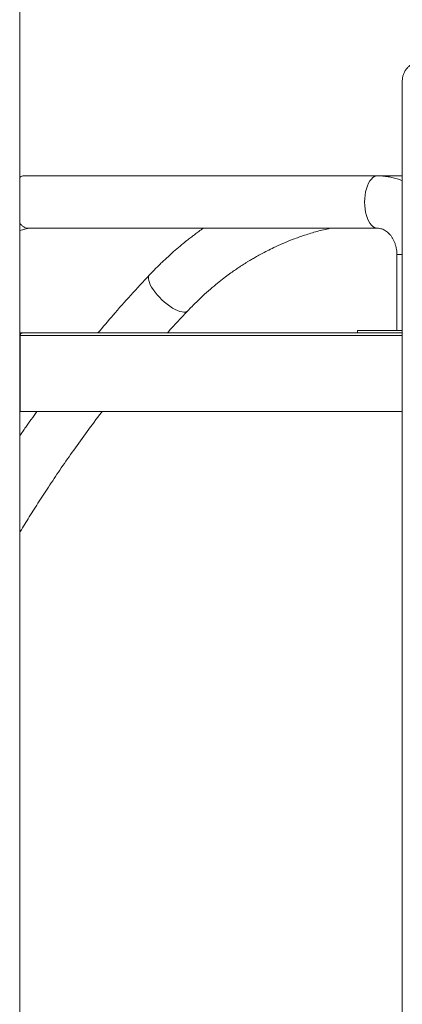
# Model space of a CAD drawing. Units: millimetres. Extents: x 19090 to 35590, y -20990 to -12822.
# Drawn here: x 20258 to 20551, y -14992 to -14241 of the extents above; entities that cross this region are included whole.
import ezdxf

# ---------------------------------------------------------------- set-up
doc = ezdxf.new("R2010")
doc.units = ezdxf.units.MM

msp = doc.modelspace()

# ---------------------------------------------------------------- linework, layer by layer
at = {"color": 7, "linetype": 'Continuous', "lineweight": 15}
for p, q in [((20258.39, -15981.82), (20258.39, -13220.42)), ((20260.76, -14360.17), (20258.39, -14360.72)), ((20531.69, -14360.08), (20261.69, -14360.08)), ((20550.52, -14360.08), (20531.69, -14360.08)), ((20258.39, -14401.74), (20265.33, -14400.08)), ((20264.76, -14400.08), (20531.69, -14400.08)), ((20546.33, -14420.08), (20546.33, -14478.08)), ((20258.39, -14479.82), (20260.63, -14479.82)), ((20258.39, -14481.82), (20258.66, -14481.82)), ((20258.66, -14539.82), (20258.66, -14481.82)), ((20258.66, -14481.82), (20550.52, -14481.82)), ((20260.63, -14479.82), (20550.52, -14479.82)), ((20516.33, -14478.08), (20516.33, -14479.82)), ((20550.47, -14478.08), (20516.33, -14478.08)), ((20258.39, -14539.82), (20258.66, -14539.82)), ((20258.66, -14539.82), (20550.52, -14539.82))]:
    msp.add_line(p, q, dxfattribs=at)
at = {"color": 8, "linetype": 'Continuous', "lineweight": 15}
msp.add_line((20546.33, -14420.08), (20550.43, -14420.08), dxfattribs=at)
at = {"color": 8, "linetype": 'Continuous', "lineweight": 15, "flags": 128}
for points in [[(20521.69, -14380.08), (20521.78, -14377.41), (20522.05, -14374.8), (20522.49, -14372.27), (20523.09, -14369.89), (20523.85, -14367.68), (20524.74, -14365.7), (20525.76, -14363.98), (20526.89, -14362.54), (20528.1, -14361.42), (20529.37, -14360.62), (20530.69, -14360.18), (20531.69, -14360.08)], [(20531.69, -14400.08), (20530.69, -14399.98), (20529.37, -14399.54), (20528.1, -14398.74), (20526.89, -14397.62), (20525.76, -14396.18), (20524.74, -14394.46), (20523.85, -14392.47), (20523.09, -14390.27), (20522.49, -14387.89), (20522.05, -14385.36), (20521.78, -14382.75), (20521.69, -14380.08)], [(20383.84, -14464.02), (20382.41, -14463.89), (20380.79, -14463.5), (20379.01, -14462.85), (20377.11, -14461.96), (20375.13, -14460.85), (20373.09, -14459.53), (20371.03, -14458.02), (20368.99, -14456.36), (20367.01, -14454.58), (20365.12, -14452.7), (20363.36, -14450.76), (20361.75, -14448.79), (20360.33, -14446.83), (20359.12, -14444.91), (20358.14, -14443.08), (20357.41, -14441.35), (20356.94, -14439.76), (20356.75, -14438.35), (20356.83, -14437.13), (20357.18, -14436.12), (20357.61, -14435.53)]]:
    msp.add_lwpolyline(points, dxfattribs=at)
at = {"color": 8, "linetype": 'Continuous', "lineweight": 15}
msp.add_arc((20384.12, -14460.3), 3.73, 265.77005, 313.02944, dxfattribs=at)
at = {"color": 7, "linetype": 'Continuous', "lineweight": 15}
for points, knots in [([(20565.52, -14272.84), (20564.54, -14272.9), (20562.71, -14273), (20560.13, -14273.77), (20557.81, -14274.87), (20555.72, -14276.37), (20553.9, -14278.2), (20552.42, -14280.33), (20551.34, -14282.67), (20550.66, -14285.16), (20550.57, -14286.87), (20550.52, -14287.72)], [0, 0, 0, 0, 0.125151, 0.232939, 0.340727, 0.450441, 0.560157, 0.670399, 0.780642, 0.89032, 1, 1, 1, 1]), ([(20550.52, -15981.82), (20550.52, -15975.85), (20550.52, -15953.87), (20550.52, -15916.14), (20550.52, -15868.69), (20550.52, -15821.42), (20550.52, -15774.32), (20550.52, -15727.39), (20550.52, -15680.83), (20550.52, -15634.68), (20550.52, -15589.58), (20550.52, -15545.55), (20550.52, -15502.59), (20550.52, -15460.06), (20550.52, -15417.89), (20550.52, -15376.12), (20550.52, -15334.75), (20550.52, -15293.92), (20550.52, -15253.74), (20550.52, -15214.21), (20550.52, -15175.35), (20550.52, -15137.08), (20550.52, -15099.33), (20550.52, -15062.11), (20550.52, -15025.43), (20550.52, -14989.41), (20550.52, -14954.15), (20550.52, -14919.66), (20550.52, -14885.94), (20550.52, -14852.94), (20550.52, -14820.59), (20550.52, -14788.92), (20550.52, -14757.93), (20550.52, -14727.72), (20550.52, -14698.33), (20550.52, -14669.77), (20550.52, -14642.06), (20550.52, -14615.15), (20550.52, -14589), (20550.52, -14563.63), (20550.52, -14539.07), (20550.52, -14515.4), (20550.52, -14492.59), (20550.52, -14470.68), (20550.52, -14449.68), (20550.52, -14429.61), (20550.52, -14410.48), (20550.52, -14392.24), (20550.52, -14374.87), (20550.52, -14358.37), (20550.52, -14342.83), (20550.52, -14328.25), (20550.52, -14315.75), (20550.52, -14305.1), (20550.52, -14296.03), (20550.52, -14290.49), (20550.52, -14287.72)], [0, 0, 0, 0, 0.007222, 0.026585, 0.045945, 0.065297, 0.084887, 0.104484, 0.124083, 0.14368, 0.163271, 0.182016, 0.200764, 0.219513, 0.238258, 0.257131, 0.276008, 0.294885, 0.313758, 0.3325, 0.351247, 0.369993, 0.388736, 0.407608, 0.426485, 0.445361, 0.464233, 0.482976, 0.501722, 0.520468, 0.539211, 0.558084, 0.576961, 0.595838, 0.614711, 0.633496, 0.652285, 0.671074, 0.689859, 0.708774, 0.727693, 0.746612, 0.765527, 0.784521, 0.803522, 0.822525, 0.841526, 0.860521, 0.879727, 0.898939, 0.918153, 0.937365, 0.956571, 0.971047, 0.985524, 1, 1, 1, 1]), ([(20261.69, -14360.08), (20261.25, -14360.12), (20260.31, -14360.2), (20259.19, -14360.64), (20258.57, -14361.18), (20258.39, -14361.34)], [0, 0, 0, 0, 0.382999, 0.816379, 1, 1, 1, 1]), ([(20550.52, -14363.75), (20550.46, -14363.72), (20549.17, -14363.14), (20546.54, -14362.3), (20542.66, -14361.23), (20538.72, -14360.53), (20535.06, -14360.14), (20532.71, -14360.1), (20531.69, -14360.08)], [0, 0, 0, 0, 0.010136, 0.219079, 0.42725, 0.634745, 0.841684, 1, 1, 1, 1]), ([(20258.39, -14395.98), (20258.41, -14396.01), (20258.96, -14396.91), (20260.16, -14398.06), (20261.83, -14399.33), (20263.36, -14399.97), (20264.32, -14400.04), (20264.76, -14400.08)], [0, 0, 0, 0, 0.01185, 0.303522, 0.564259, 0.795574, 1, 1, 1, 1]), ([(20398.5, -14400.08), (20398.34, -14400.19), (20397.5, -14400.78), (20395.66, -14402.09), (20393.15, -14403.92), (20390.34, -14406.03), (20387.42, -14408.28), (20383.82, -14411.15), (20379.51, -14414.74), (20374.48, -14419.13), (20369.03, -14424.12), (20363.32, -14429.61), (20359.53, -14433.54), (20357.61, -14435.53)], [0, 0, 0, 0, 0.010604, 0.057511, 0.126434, 0.184805, 0.253316, 0.33221, 0.440982, 0.564753, 0.701723, 0.848578, 1, 1, 1, 1]), ([(20386.66, -14463.03), (20388.86, -14460.75), (20393.08, -14456.39), (20399.38, -14450.48), (20405.22, -14445.35), (20410.54, -14440.97), (20415.27, -14437.3), (20419.39, -14434.26), (20422.88, -14431.81), (20425.71, -14429.9), (20427.86, -14428.49), (20429.36, -14427.52), (20430.57, -14426.76), (20431.91, -14425.93), (20433.79, -14424.78), (20436.28, -14423.3), (20439.4, -14421.51), (20443.15, -14419.44), (20447.55, -14417.14), (20453, -14414.46), (20459.6, -14411.47), (20467.43, -14408.27), (20476.15, -14405.17), (20485.52, -14402.3), (20492.04, -14400.83), (20495.33, -14400.08)], [0, 0, 0, 0, 0.071433, 0.1371, 0.196476, 0.249206, 0.295249, 0.33472, 0.367688, 0.394186, 0.414221, 0.427786, 0.435977, 0.447728, 0.465004, 0.487816, 0.516168, 0.550045, 0.589405, 0.634169, 0.694825, 0.762721, 0.837364, 0.917949, 1, 1, 1, 1]), ([(20531.69, -14400.08), (20531.87, -14400.08), (20532.64, -14400.1), (20533.91, -14400.28), (20535.51, -14400.78), (20536.99, -14401.47), (20538.45, -14402.4), (20539.89, -14403.6), (20541.27, -14405.06), (20542.52, -14406.74), (20543.63, -14408.61), (20544.58, -14410.65), (20545.34, -14412.83), (20545.9, -14415.13), (20546.24, -14417.46), (20546.33, -14419.12), (20546.33, -14419.98), (20546.33, -14420.08)], [0, 0, 0, 0, 0.030222, 0.129413, 0.212354, 0.289633, 0.362708, 0.439801, 0.513536, 0.584962, 0.654874, 0.723814, 0.792129, 0.860051, 0.92773, 0.991638, 1, 1, 1, 1]), ([(20357.61, -14435.53), (20352.79, -14440.7), (20343.36, -14450.82), (20330.23, -14465.6), (20322, -14475.32), (20318.19, -14479.82)], [0, 0, 0, 0, 0.358394, 0.702353, 1, 1, 1, 1]), ([(20371.18, -14479.82), (20371.38, -14479.6), (20376.44, -14473.87), (20381.65, -14468.34), (20386.66, -14463.03)], [0, 0, 0, 0, 0.039133, 1, 1, 1, 1]), ([(20260.63, -14479.82), (20260.63, -14479.82), (20260.41, -14479.82), (20259.95, -14479.9), (20259.35, -14480.25), (20258.94, -14480.76), (20258.7, -14481.29), (20258.68, -14481.64), (20258.66, -14481.82)], [0, 0, 0, 0, 0.002361, 0.246857, 0.520615, 0.718886, 0.859098, 1, 1, 1, 1]), ([(20271.52, -14539.82), (20268.67, -14543.77), (20264.24, -14549.94), (20259.93, -14556.23), (20258.39, -14558.49)], [0, 0, 0, 0, 0.641123, 1, 1, 1, 1]), ([(20258.39, -14632.12), (20258.55, -14631.86), (20260.96, -14627.82), (20265.9, -14619.85), (20273.4, -14607.99), (20281.54, -14595.53), (20290.33, -14582.5), (20299.79, -14568.93), (20309.98, -14554.87), (20317.22, -14545.09), (20321.14, -14540.07), (20321.33, -14539.82)], [0, 0, 0, 0, 0.00803, 0.125165, 0.250121, 0.38287, 0.523384, 0.671627, 0.827613, 0.991399, 1, 1, 1, 1])]:
    msp.add_open_spline(points, degree=3, knots=knots, dxfattribs=at)

doc.saveas('drawing.dxf')
